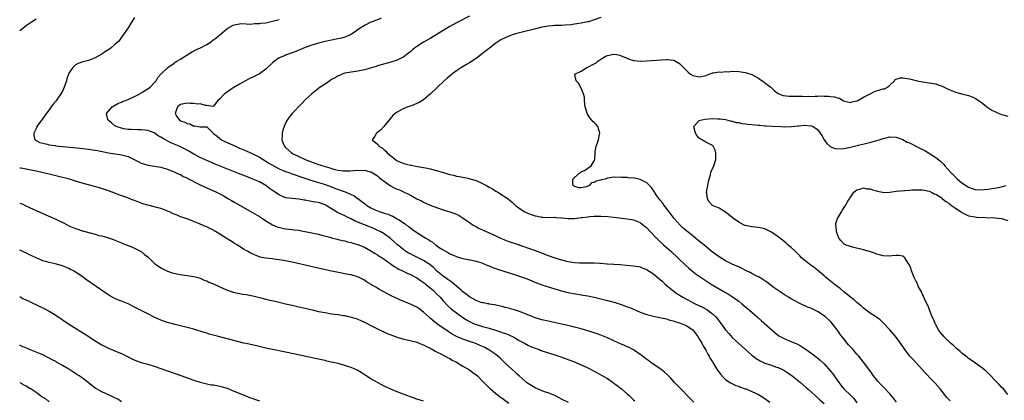
# Model space of a CAD drawing. Units: inches. Extents: x 2505000 to 2508000, y 1503000 to 1506000.
# Drawn here: x 2505000 to 2505300, y 1503656 to 1503772 of the extents above; entities that cross this region are included whole.
import ezdxf

# ---------------------------------------------------------------- set-up
doc = ezdxf.new("R2010")
doc.units = ezdxf.units.IN
doc.header["$MEASUREMENT"] = 0
doc.layers.add('LD25051503_10ft', color=91, linetype='Continuous')

msp = doc.modelspace()

# ---------------------------------------------------------------- linework, layer by layer
at = {"layer": 'LD25051503_10ft'}
for points, elevation in [([(2505137, 1503772.73), (2505133, 1503770.61), (2505131, 1503769.53), (2505129, 1503768.36), (2505126.8, 1503767), (2505125, 1503765.92), (2505123, 1503764.76), (2505121, 1503763.46), (2505120.38, 1503763), (2505119.62, 1503762.38), (2505119, 1503761.84), (2505118.54, 1503761.46), (2505117, 1503760.31), (2505115.62, 1503759.62), (2505115, 1503759.29), (2505113, 1503758.62), (2505109, 1503757.5), (2505108.62, 1503757.38), (2505105, 1503756.32), (2505103, 1503755.89), (2505101, 1503755.64), (2505099, 1503755.27), (2505098.25, 1503755), (2505097.39, 1503754.61), (2505097, 1503754.47), (2505096.09, 1503753.91), (2505095, 1503753.34), (2505094.44, 1503753), (2505093, 1503751.98), (2505091.54, 1503751), (2505088.99, 1503749.01), (2505087, 1503747.14), (2505085.93, 1503746.07), (2505083.04, 1503743), (2505082.1, 1503741.9), (2505081.49, 1503741), (2505081, 1503740.07), (2505080.51, 1503739), (2505080.12, 1503737.88), (2505079.93, 1503737), (2505079.97, 1503735.97), (2505079.87, 1503735), (2505080.36, 1503733.64), (2505080.65, 1503733), (2505081, 1503732.65), (2505081.87, 1503731.87), (2505082.75, 1503731), (2505083.26, 1503730.74), (2505086.96, 1503729), (2505091, 1503727.49), (2505091.37, 1503727.37), (2505092.38, 1503727), (2505093, 1503726.8), (2505094.42, 1503726.42), (2505095, 1503726.22), (2505096.09, 1503725.91), (2505097, 1503725.73), (2505098.5, 1503725.5), (2505099, 1503725.48), (2505100.52, 1503725.48), (2505101.64, 1503725.64), (2505103, 1503725.72), (2505104.34, 1503725.66), (2505105, 1503725.69), (2505106.78, 1503725.22), (2505107, 1503725.18), (2505107.33, 1503725), (2505109, 1503724), (2505109.51, 1503723.51), (2505110.13, 1503723), (2505111, 1503722.32), (2505112.91, 1503720.91), (2505114.24, 1503720.24), (2505115, 1503719.91), (2505115.68, 1503719.68), (2505117.06, 1503719.06), (2505118.42, 1503718.42), (2505119, 1503718.07), (2505120.98, 1503717.02), (2505122.34, 1503716.34), (2505123, 1503715.99), (2505123.7, 1503715.7), (2505125, 1503715.08), (2505127, 1503714.32), (2505129, 1503713.67), (2505131, 1503713.06), (2505132.52, 1503712.52), (2505133.87, 1503711.87), (2505135.1, 1503711.1), (2505137, 1503709.78), (2505138.16, 1503709), (2505138.68, 1503708.68), (2505139, 1503708.52), (2505139.97, 1503707.97), (2505141, 1503707.5), (2505141.33, 1503707.33), (2505142.04, 1503707), (2505143, 1503706.58), (2505145, 1503705.65), (2505146.49, 1503705), (2505147, 1503704.78), (2505149, 1503704.01), (2505151.22, 1503703.22), (2505157, 1503701.26), (2505158.64, 1503700.64), (2505161, 1503699.71), (2505163, 1503698.98), (2505165, 1503698.37), (2505167, 1503697.86), (2505169, 1503697.56), (2505170.51, 1503697.49), (2505172.53, 1503697.47), (2505173, 1503697.5), (2505174.57, 1503697.43), (2505175, 1503697.45), (2505176.68, 1503697.32), (2505177, 1503697.32), (2505178.82, 1503697.18), (2505179, 1503697.18), (2505182.91, 1503696.91), (2505184.78, 1503696.78), (2505187, 1503696.59), (2505188.33, 1503696.33), (2505189, 1503696.24), (2505189.84, 1503695.84), (2505191, 1503695.45), (2505191.25, 1503695.25), (2505193, 1503694.14), (2505194.69, 1503692.69), (2505195, 1503692.47), (2505195.75, 1503691.75), (2505196.6, 1503691), (2505198.96, 1503689), (2505200.15, 1503688.15), (2505201.96, 1503687), (2505205.76, 1503685), (2505207.98, 1503683.98), (2505209.27, 1503683.27), (2505211, 1503681.96), (2505211.99, 1503681), (2505212.46, 1503680.46), (2505213, 1503679.68), (2505213.32, 1503679.32), (2505214.18, 1503678.18), (2505215, 1503677), (2505215.95, 1503675.95), (2505217, 1503674.74), (2505219, 1503672.87), (2505222.09, 1503670.09), (2505223, 1503669.32), (2505223.39, 1503669), (2505224.31, 1503668.31), (2505225.56, 1503667.56), (2505227, 1503666.92), (2505229, 1503666.23), (2505230.21, 1503665.79), (2505231, 1503665.52), (2505232.12, 1503665), (2505232.71, 1503664.71), (2505233.95, 1503663.95), (2505235.31, 1503663), (2505237.79, 1503661), (2505239.5, 1503659.5), (2505240.08, 1503659), (2505242.28, 1503657), (2505243.68, 1503655.68), (2505245, 1503654.52)], 7790), ([(2505000, 1503768.36), (2505001, 1503769.07), (2505002.05, 1503769.95), (2505003, 1503770.55), (2505003.25, 1503770.75), (2505003.64, 1503771), (2505005, 1503771.92)], 7830), ([(2505035, 1503772.25), (2505034.19, 1503771), (2505033.7, 1503770.3), (2505033, 1503769.15), (2505031.34, 1503766.66), (2505030.05, 1503765), (2505029, 1503764.01), (2505027.9, 1503763), (2505027.36, 1503762.64), (2505026.13, 1503761.87), (2505025, 1503761.14), (2505023, 1503760.03), (2505021.24, 1503759.24), (2505021, 1503759.15), (2505019.26, 1503758.74), (2505017.78, 1503758.22), (2505017, 1503757.85), (2505016.55, 1503757.45), (2505016.2, 1503757), (2505015, 1503755.32), (2505014.86, 1503755), (2505014.39, 1503753.61), (2505014.23, 1503753), (2505013.57, 1503751), (2505013, 1503749.79), (2505012.54, 1503749), (2505011, 1503746.77), (2505010.19, 1503745.81), (2505009.63, 1503745), (2505009, 1503744.15), (2505007.61, 1503742.39), (2505007, 1503741.48), (2505006.62, 1503741), (2505005.26, 1503739), (2505005.21, 1503738.79), (2505004.55, 1503737.45), (2505004.27, 1503737), (2505004.26, 1503736.26), (2505004.66, 1503735), (2505005, 1503734.81), (2505006.18, 1503734.18), (2505007, 1503733.95), (2505008.33, 1503733.67), (2505009, 1503733.47), (2505010.79, 1503733.21), (2505011, 1503733.17), (2505013, 1503732.95), (2505018.43, 1503732.43), (2505021, 1503732.15), (2505023, 1503731.84), (2505023.68, 1503731.68), (2505027, 1503731.01), (2505029, 1503730.73), (2505030.53, 1503730.53), (2505031, 1503730.44), (2505031.82, 1503730.18), (2505033, 1503729.85), (2505034.82, 1503729), (2505036.25, 1503728.25), (2505037, 1503727.88), (2505037.66, 1503727.66), (2505039, 1503727.25), (2505041.08, 1503726.93), (2505043, 1503726.59), (2505043.55, 1503726.45), (2505045, 1503726.01), (2505045.69, 1503725.69), (2505047, 1503725.26), (2505048.51, 1503724.51), (2505049, 1503724.36), (2505049.84, 1503723.84), (2505051, 1503723.36), (2505051.22, 1503723.22), (2505055, 1503721.25), (2505057, 1503720.29), (2505059.91, 1503719), (2505061.96, 1503717.95), (2505063.62, 1503717), (2505064.47, 1503716.47), (2505065.72, 1503715.72), (2505070.86, 1503712.86), (2505073, 1503711.57), (2505073.91, 1503711), (2505075, 1503710.28), (2505077.03, 1503709.03), (2505078.41, 1503708.41), (2505080, 1503708), (2505081, 1503707.85), (2505083, 1503707.63), (2505083.58, 1503707.58), (2505085, 1503707.38), (2505085.35, 1503707.35), (2505089, 1503706.63), (2505089.48, 1503706.52), (2505091, 1503706.22), (2505092.05, 1503705.95), (2505094.82, 1503705.18), (2505095, 1503705.11), (2505096.68, 1503704.68), (2505097, 1503704.61), (2505098.28, 1503704.28), (2505099, 1503704.13), (2505099.89, 1503703.89), (2505101, 1503703.64), (2505101.48, 1503703.48), (2505103, 1503703.08), (2505103.24, 1503703), (2505105, 1503702.27), (2505107, 1503701.17), (2505108.31, 1503700.31), (2505109, 1503699.92), (2505109.52, 1503699.52), (2505110.39, 1503699), (2505111, 1503698.59), (2505113.22, 1503697), (2505114.22, 1503696.22), (2505115, 1503695.81), (2505115.49, 1503695.49), (2505116.6, 1503695), (2505118.18, 1503694.18), (2505119, 1503693.87), (2505120.77, 1503693), (2505121, 1503692.87), (2505122.07, 1503692.07), (2505123, 1503691.49), (2505123.26, 1503691.26), (2505123.62, 1503691), (2505125, 1503689.88), (2505126.04, 1503689), (2505127, 1503688.06), (2505128.04, 1503687), (2505129, 1503685.91), (2505130.4, 1503684.4), (2505131.43, 1503683.43), (2505131.95, 1503683), (2505133, 1503682.19), (2505134.7, 1503681), (2505136.11, 1503680.11), (2505137.39, 1503679.39), (2505138.2, 1503679), (2505139, 1503678.67), (2505139.46, 1503678.54), (2505141, 1503678.03), (2505141.8, 1503677.8), (2505143, 1503677.51), (2505144.94, 1503676.94), (2505146.44, 1503676.44), (2505147, 1503676.22), (2505147.93, 1503675.93), (2505149, 1503675.46), (2505149.35, 1503675.35), (2505150.08, 1503675), (2505151, 1503674.51), (2505152.17, 1503673.83), (2505153.72, 1503673), (2505155, 1503672.28), (2505155.9, 1503671.9), (2505157, 1503671.4), (2505157.31, 1503671.31), (2505158.19, 1503671), (2505158.78, 1503670.78), (2505159, 1503670.69), (2505159.47, 1503670.53), (2505163, 1503669.4), (2505164.23, 1503669), (2505166.25, 1503668.25), (2505167, 1503668), (2505169, 1503667.25), (2505169.61, 1503667), (2505171, 1503666.38), (2505173, 1503665.44), (2505175, 1503664.44), (2505175.93, 1503663.93), (2505177, 1503663.36), (2505179, 1503662.15), (2505180.72, 1503661), (2505181, 1503660.8), (2505182.02, 1503660.02), (2505183.29, 1503659), (2505185, 1503657.48), (2505185.62, 1503657), (2505187, 1503655.72), (2505187.38, 1503655.38)], 7820), ([(2505205.3, 1503655), (2505204.15, 1503656.15), (2505201.38, 1503659), (2505199.48, 1503661), (2505198.29, 1503662.29), (2505197.59, 1503663), (2505197.31, 1503663.31), (2505196.27, 1503664.27), (2505195, 1503665.22), (2505192.37, 1503667), (2505191.59, 1503667.59), (2505191, 1503668.01), (2505189.73, 1503669), (2505189.33, 1503669.33), (2505187, 1503670.89), (2505186.8, 1503671), (2505185.6, 1503671.6), (2505185, 1503671.86), (2505184.23, 1503672.23), (2505183, 1503672.76), (2505182.51, 1503673), (2505179, 1503674.6), (2505177, 1503675.43), (2505175.84, 1503675.84), (2505174.34, 1503676.34), (2505171, 1503677.31), (2505169, 1503677.86), (2505167.87, 1503678.13), (2505166.49, 1503678.49), (2505161, 1503679.64), (2505159, 1503680.13), (2505157, 1503680.74), (2505156.28, 1503681), (2505153, 1503682.31), (2505151, 1503683.04), (2505149.47, 1503683.47), (2505149, 1503683.65), (2505147.87, 1503683.87), (2505147, 1503684.13), (2505145, 1503684.55), (2505144.66, 1503684.66), (2505143, 1503684.88), (2505142.92, 1503684.92), (2505142.47, 1503685), (2505141.28, 1503685.28), (2505141, 1503685.3), (2505140.6, 1503685.4), (2505139, 1503686.02), (2505137, 1503687.1), (2505135.96, 1503687.96), (2505135, 1503688.64), (2505134.61, 1503689), (2505131.59, 1503691.59), (2505131, 1503691.95), (2505130.41, 1503692.41), (2505129, 1503693.36), (2505127, 1503695), (2505126, 1503696), (2505124.96, 1503696.96), (2505123, 1503698.19), (2505119.77, 1503699.77), (2505119, 1503700.17), (2505118.46, 1503700.45), (2505117.22, 1503701.22), (2505117, 1503701.38), (2505115.06, 1503703), (2505113.98, 1503703.98), (2505112.91, 1503704.91), (2505111, 1503706.28), (2505109.79, 1503707), (2505109.27, 1503707.27), (2505107.89, 1503707.89), (2505105, 1503709.01), (2505102.21, 1503710.21), (2505101, 1503710.84), (2505100.64, 1503711), (2505099, 1503711.79), (2505098.16, 1503712.16), (2505097, 1503712.71), (2505096.82, 1503712.82), (2505096.54, 1503713), (2505095, 1503713.97), (2505093.31, 1503715), (2505093, 1503715.16), (2505091, 1503715.82), (2505089.97, 1503715.97), (2505089, 1503716.2), (2505088.27, 1503716.27), (2505087, 1503716.58), (2505086.6, 1503716.6), (2505085, 1503716.92), (2505083, 1503717.06), (2505081, 1503717.32), (2505079, 1503718.2), (2505078.51, 1503718.51), (2505077.83, 1503719), (2505077.33, 1503719.33), (2505077, 1503719.56), (2505076.12, 1503720.12), (2505075, 1503721), (2505073, 1503722.13), (2505071, 1503723.02), (2505069.56, 1503723.56), (2505066.68, 1503724.68), (2505059.57, 1503727.57), (2505057, 1503728.66), (2505056.27, 1503729), (2505055, 1503729.57), (2505053, 1503730.62), (2505051.5, 1503731.5), (2505050.2, 1503732.2), (2505049, 1503732.8), (2505048.57, 1503733), (2505046.08, 1503734.08), (2505043.46, 1503735.46), (2505043, 1503735.81), (2505042.2, 1503736.2), (2505041, 1503737.07), (2505039, 1503737.86), (2505038.11, 1503737.89), (2505037, 1503738.01), (2505036.02, 1503737.98), (2505033.92, 1503738.08), (2505033, 1503738.17), (2505031.62, 1503738.38), (2505031, 1503738.49), (2505029.41, 1503739), (2505029, 1503739.26), (2505028.08, 1503740.08), (2505026.91, 1503741), (2505026.87, 1503741.13), (2505026.48, 1503743), (2505027, 1503743.71), (2505028.15, 1503745), (2505028.64, 1503745.36), (2505029.93, 1503746.07), (2505031, 1503746.49), (2505031.35, 1503746.65), (2505033, 1503747.23), (2505035, 1503748.15), (2505036.58, 1503749), (2505036.83, 1503749.17), (2505037, 1503749.26), (2505039, 1503750.49), (2505039.73, 1503751), (2505041, 1503752.37), (2505041.55, 1503753), (2505042.04, 1503753.96), (2505043, 1503755.05), (2505045.15, 1503757), (2505047, 1503758.38), (2505047.34, 1503758.66), (2505047.89, 1503759), (2505049, 1503759.62), (2505050.69, 1503760.69), (2505052.28, 1503761.72), (2505053.62, 1503762.38), (2505055.1, 1503763), (2505057, 1503764.05), (2505058.45, 1503765), (2505058.77, 1503765.23), (2505059.89, 1503766.11), (2505060.91, 1503767), (2505063, 1503768.74), (2505063.4, 1503769), (2505065, 1503769.91), (2505065.85, 1503770.15), (2505067.57, 1503770.43), (2505069, 1503770.34), (2505070.24, 1503770.24), (2505071.58, 1503770.42), (2505073, 1503770.43), (2505073.49, 1503770.51), (2505075, 1503770.69), (2505077, 1503771.12), (2505079, 1503771.67)], 7810), ([(2505110.07, 1503772.07), (2505109, 1503771.57), (2505107, 1503770.85), (2505105, 1503769.86), (2505103.74, 1503769), (2505103, 1503768.47), (2505101, 1503767.1), (2505099.56, 1503766.44), (2505099, 1503766.26), (2505098.01, 1503765.99), (2505096.36, 1503765.63), (2505095, 1503765.36), (2505093, 1503764.92), (2505091, 1503764.41), (2505090.13, 1503764.13), (2505089, 1503763.81), (2505087, 1503763.1), (2505084.07, 1503761.93), (2505083, 1503761.51), (2505081, 1503760.81), (2505080.63, 1503760.63), (2505079, 1503759.96), (2505077.56, 1503759), (2505077, 1503758.48), (2505075, 1503756.5), (2505073, 1503755.13), (2505071, 1503754.13), (2505070.24, 1503753.76), (2505068.74, 1503753), (2505067, 1503751.96), (2505065, 1503750.79), (2505063, 1503749.44), (2505062.41, 1503749), (2505061, 1503747.44), (2505060.37, 1503747), (2505059, 1503745.26), (2505058.81, 1503745.19), (2505057, 1503745.45), (2505056.59, 1503745.41), (2505055, 1503745.92), (2505054.13, 1503745.87), (2505053, 1503746.05), (2505051.91, 1503746.09), (2505051, 1503746.13), (2505050.02, 1503745.98), (2505049, 1503745.77), (2505048.59, 1503745.41), (2505048.09, 1503745), (2505047.32, 1503743), (2505047.91, 1503742.09), (2505048.65, 1503741), (2505049, 1503740.78), (2505050.34, 1503740.34), (2505051, 1503739.94), (2505051.85, 1503739.85), (2505053, 1503739.18), (2505053.26, 1503739.26), (2505054.37, 1503739), (2505055, 1503738.93), (2505055.11, 1503738.89), (2505057, 1503738.91), (2505058.9, 1503737), (2505059, 1503736.95), (2505060.11, 1503736.11), (2505061, 1503735.4), (2505061.49, 1503735), (2505062.49, 1503734.49), (2505065.72, 1503733), (2505067, 1503732.48), (2505069, 1503731.64), (2505071, 1503730.72), (2505073, 1503729.7), (2505074.12, 1503729), (2505075, 1503728.49), (2505075.91, 1503727.91), (2505077, 1503727.25), (2505079, 1503726.17), (2505081, 1503725.34), (2505081.98, 1503725), (2505082.71, 1503724.71), (2505083, 1503724.63), (2505084.16, 1503724.16), (2505085, 1503723.9), (2505085.65, 1503723.65), (2505087.16, 1503723.16), (2505089, 1503722.59), (2505091, 1503722.01), (2505092.42, 1503721.58), (2505093, 1503721.39), (2505095, 1503720.66), (2505096.18, 1503720.18), (2505099.11, 1503719.11), (2505101, 1503718.3), (2505101.89, 1503717.89), (2505104.22, 1503716.22), (2505105, 1503715.51), (2505105.33, 1503715.33), (2505105.73, 1503715), (2505107, 1503714.23), (2505108.46, 1503713.54), (2505109, 1503713.31), (2505109.82, 1503713), (2505110.74, 1503712.74), (2505111, 1503712.63), (2505112.27, 1503712.27), (2505113, 1503711.92), (2505113.66, 1503711.66), (2505115, 1503710.89), (2505115.36, 1503710.64), (2505117.36, 1503709.36), (2505117.83, 1503709), (2505118.53, 1503708.53), (2505119, 1503708.1), (2505119.68, 1503707.68), (2505121, 1503706.75), (2505123.71, 1503705), (2505124.55, 1503704.55), (2505125, 1503704.21), (2505125.76, 1503703.76), (2505126.66, 1503703), (2505126.88, 1503702.88), (2505127.81, 1503702.19), (2505129, 1503701.39), (2505129.65, 1503701), (2505130.56, 1503700.56), (2505131, 1503700.19), (2505131.87, 1503699.87), (2505133, 1503699.36), (2505133.28, 1503699.28), (2505135, 1503698.83), (2505137.71, 1503698.29), (2505139, 1503698), (2505140.45, 1503697.56), (2505141, 1503697.36), (2505141.87, 1503697), (2505142.63, 1503696.63), (2505143, 1503696.51), (2505144.03, 1503696.03), (2505145, 1503695.71), (2505145.51, 1503695.51), (2505151, 1503693.82), (2505153, 1503693.14), (2505154.55, 1503692.55), (2505157.39, 1503691.39), (2505159, 1503690.8), (2505163, 1503689.5), (2505165, 1503688.9), (2505167, 1503688.44), (2505171.64, 1503687.64), (2505173, 1503687.38), (2505175, 1503686.97), (2505177, 1503686.51), (2505179, 1503685.98), (2505181.34, 1503685.34), (2505182.87, 1503684.87), (2505184.35, 1503684.35), (2505185, 1503684.09), (2505185.8, 1503683.8), (2505189, 1503682.47), (2505191, 1503681.75), (2505193, 1503681.21), (2505195, 1503680.8), (2505196.45, 1503680.45), (2505197, 1503680.34), (2505198.02, 1503680.02), (2505199, 1503679.77), (2505199.57, 1503679.57), (2505201, 1503679.16), (2505201.48, 1503679), (2505203, 1503678.31), (2505205, 1503677.05), (2505205.06, 1503677), (2505206.59, 1503675), (2505207, 1503674.34), (2505207.74, 1503673), (2505208.17, 1503672.17), (2505209, 1503670.84), (2505209.6, 1503669.6), (2505210, 1503669), (2505210.34, 1503668.34), (2505211, 1503667.28), (2505211.09, 1503667.09), (2505211.45, 1503666.55), (2505212.38, 1503665), (2505213.47, 1503663.47), (2505214.43, 1503662.43), (2505215, 1503661.92), (2505216.34, 1503661), (2505216.75, 1503660.75), (2505218.1, 1503660.1), (2505219, 1503659.82), (2505219.56, 1503659.56), (2505221, 1503659.09), (2505221.24, 1503659), (2505223, 1503658.25), (2505225, 1503657.3), (2505225.52, 1503657), (2505227, 1503656.07), (2505228.47, 1503655)], 7800), ([(2505177, 1503772.24), (2505175, 1503771.52), (2505173.22, 1503771), (2505173, 1503770.94), (2505171, 1503770.54), (2505169, 1503770.21), (2505167.94, 1503770.06), (2505166.1, 1503769.9), (2505165, 1503769.88), (2505164.18, 1503769.82), (2505163, 1503769.84), (2505162.27, 1503769.73), (2505161, 1503769.66), (2505160.46, 1503769.54), (2505159, 1503769.3), (2505156.77, 1503768.77), (2505153, 1503767.82), (2505151, 1503767.28), (2505150.14, 1503767), (2505149, 1503766.6), (2505147.88, 1503766.12), (2505146.56, 1503765.44), (2505145, 1503764.45), (2505143.05, 1503762.95), (2505141, 1503761.26), (2505139, 1503759.74), (2505137, 1503758.44), (2505136.09, 1503757.91), (2505134.58, 1503757), (2505133, 1503755.99), (2505131.61, 1503755), (2505131.27, 1503754.73), (2505130.19, 1503753.81), (2505129.31, 1503753), (2505125, 1503748.89), (2505123, 1503747.19), (2505121.65, 1503746.35), (2505121, 1503746.02), (2505120.27, 1503745.73), (2505119, 1503745.26), (2505118.23, 1503745), (2505117, 1503744.51), (2505115.9, 1503743.9), (2505115, 1503743.45), (2505114.36, 1503743), (2505113.65, 1503742.35), (2505112.73, 1503741.27), (2505110.94, 1503739), (2505109.98, 1503738.02), (2505109, 1503737.24), (2505108.63, 1503737), (2505108.14, 1503736.14), (2505107.39, 1503735), (2505109, 1503733.61), (2505109.31, 1503733.31), (2505109.41, 1503733), (2505110.47, 1503732.47), (2505111, 1503731.97), (2505111.56, 1503731.56), (2505111.92, 1503731), (2505113, 1503730.13), (2505114.45, 1503729), (2505115, 1503728.62), (2505117, 1503727.75), (2505119, 1503727.23), (2505119.21, 1503727.21), (2505121.17, 1503726.83), (2505123, 1503726.54), (2505123.6, 1503726.4), (2505125, 1503726.14), (2505127, 1503725.61), (2505131, 1503724.42), (2505132.16, 1503724.16), (2505133, 1503723.94), (2505133.82, 1503723.82), (2505135.47, 1503723.47), (2505137, 1503723.18), (2505137.12, 1503723.12), (2505139, 1503722.56), (2505141, 1503721.65), (2505142.22, 1503721), (2505143, 1503720.51), (2505143.99, 1503719.99), (2505145, 1503719.3), (2505145.22, 1503719.22), (2505145.62, 1503719), (2505148.76, 1503717), (2505148.9, 1503716.9), (2505149.99, 1503715.99), (2505151, 1503715), (2505153, 1503713.48), (2505153.83, 1503713), (2505155, 1503712.46), (2505156.12, 1503712.12), (2505157, 1503711.8), (2505157.7, 1503711.7), (2505159, 1503711.39), (2505159.39, 1503711.39), (2505161.31, 1503711.31), (2505163, 1503711.38), (2505163.3, 1503711.3), (2505165, 1503711.21), (2505165.16, 1503711.16), (2505167.01, 1503711.01), (2505169, 1503711.02), (2505171, 1503711.24), (2505171.31, 1503711.31), (2505173, 1503711.52), (2505173.63, 1503711.63), (2505175, 1503711.72), (2505175.74, 1503711.74), (2505177, 1503711.71), (2505179, 1503711.57), (2505181, 1503711.38), (2505185, 1503710.93), (2505187, 1503710.6), (2505189, 1503709.78), (2505191, 1503708.17), (2505192.06, 1503707), (2505193.98, 1503705), (2505194.49, 1503704.49), (2505195.53, 1503703.53), (2505196.14, 1503703), (2505198.36, 1503701), (2505202.79, 1503696.79), (2505203.83, 1503695.83), (2505205, 1503694.86), (2505206.06, 1503694.06), (2505207, 1503693.4), (2505208.43, 1503692.43), (2505210.64, 1503691), (2505213, 1503689.53), (2505215, 1503688.38), (2505215.89, 1503687.89), (2505217.14, 1503687.14), (2505219, 1503685.8), (2505219.99, 1503685), (2505222.31, 1503683), (2505224.58, 1503681), (2505225.85, 1503679.85), (2505230.09, 1503676.09), (2505231.23, 1503675.23), (2505231.61, 1503675), (2505233, 1503674.26), (2505235, 1503673.48), (2505236.72, 1503672.72), (2505238.02, 1503672.02), (2505239, 1503671.37), (2505239.23, 1503671.23), (2505241, 1503670.02), (2505242.72, 1503668.72), (2505243, 1503668.5), (2505243.79, 1503667.79), (2505245, 1503666.65), (2505247, 1503664.42), (2505247.62, 1503663.62), (2505248.05, 1503663), (2505249, 1503661.71), (2505249.47, 1503661), (2505250.12, 1503660.12), (2505251.03, 1503659), (2505253, 1503657.15), (2505254.09, 1503656.09), (2505255, 1503654.8)], 7780), ([(2505267.05, 1503655), (2505266.19, 1503656.19), (2505265.39, 1503657), (2505265, 1503657.48), (2505263.31, 1503659.31), (2505262.33, 1503660.33), (2505261.38, 1503661.38), (2505261, 1503661.89), (2505260.1, 1503663), (2505259, 1503664.58), (2505258.66, 1503665), (2505257, 1503667.18), (2505255.55, 1503669), (2505255, 1503669.58), (2505254.35, 1503670.35), (2505253.85, 1503671), (2505253.41, 1503671.41), (2505253, 1503671.84), (2505252.47, 1503672.47), (2505252.08, 1503673), (2505251, 1503674.26), (2505250.45, 1503675), (2505249.82, 1503675.82), (2505249, 1503677.01), (2505247.5, 1503679), (2505247, 1503679.56), (2505245.43, 1503681), (2505245, 1503681.34), (2505243, 1503682.62), (2505241.39, 1503683.39), (2505241, 1503683.61), (2505239.99, 1503683.99), (2505239, 1503684.45), (2505238.61, 1503684.6), (2505237.82, 1503685), (2505237.25, 1503685.25), (2505236.08, 1503685.92), (2505235, 1503686.51), (2505234.2, 1503687), (2505233.44, 1503687.44), (2505232.22, 1503688.22), (2505231, 1503689.03), (2505229.83, 1503689.83), (2505227.55, 1503691.55), (2505226.39, 1503692.39), (2505225, 1503693.17), (2505224.69, 1503693.31), (2505223, 1503694.19), (2505222.48, 1503694.48), (2505221.41, 1503695), (2505221.15, 1503695.15), (2505221, 1503695.22), (2505219.86, 1503695.86), (2505219, 1503696.21), (2505218.47, 1503696.47), (2505217, 1503697.07), (2505215, 1503698.09), (2505213, 1503699.3), (2505212, 1503700), (2505211, 1503700.75), (2505209, 1503702.41), (2505208.33, 1503703), (2505207.6, 1503703.6), (2505205.88, 1503705), (2505205, 1503705.68), (2505203.15, 1503707.15), (2505202.08, 1503708.08), (2505201.12, 1503709), (2505199.38, 1503711), (2505197.8, 1503713), (2505196.27, 1503715), (2505195.77, 1503715.77), (2505195, 1503716.7), (2505194.08, 1503717.92), (2505193.32, 1503719), (2505193.22, 1503719.22), (2505193, 1503719.5), (2505192.41, 1503720.41), (2505191.79, 1503721), (2505191, 1503721.9), (2505189.2, 1503722.8), (2505189, 1503722.92), (2505187.24, 1503723.24), (2505185.37, 1503723.37), (2505185, 1503723.44), (2505183.45, 1503723.45), (2505183, 1503723.55), (2505181.45, 1503723.45), (2505181, 1503723.55), (2505179.25, 1503723.25), (2505179, 1503723.29), (2505178.28, 1503723), (2505177.21, 1503722.79), (2505177, 1503722.72), (2505175.62, 1503722.38), (2505175, 1503721.97), (2505174.17, 1503721.83), (2505173.48, 1503721), (2505173, 1503720.82), (2505172.67, 1503720.67), (2505171, 1503720.31), (2505170.36, 1503720.36), (2505169, 1503720.71), (2505168.84, 1503720.84), (2505168.56, 1503721), (2505168.5, 1503721.5), (2505168.51, 1503723), (2505169, 1503723.53), (2505170.74, 1503725), (2505171, 1503725.17), (2505172.24, 1503725.76), (2505173, 1503726.31), (2505174.04, 1503727), (2505175, 1503728.58), (2505175.13, 1503729), (2505175.31, 1503730.69), (2505175.26, 1503731), (2505175.28, 1503731.28), (2505175.58, 1503733), (2505175.98, 1503734.02), (2505176.26, 1503735), (2505176.6, 1503736.6), (2505176.7, 1503737), (2505176.11, 1503739), (2505175.62, 1503739.62), (2505175, 1503740.23), (2505174.57, 1503740.57), (2505174.28, 1503741), (2505173.67, 1503741.67), (2505172.86, 1503743), (2505172.42, 1503744.42), (2505172.27, 1503745), (2505172.09, 1503745.91), (2505172.01, 1503747), (2505171.99, 1503747.99), (2505171.72, 1503749), (2505170.95, 1503750.95), (2505170.21, 1503752.21), (2505169.52, 1503753), (2505169.12, 1503754.88), (2505169.13, 1503755), (2505171, 1503755.91), (2505172.75, 1503757), (2505173, 1503757.09), (2505175, 1503758.2), (2505175.55, 1503758.45), (2505176.11, 1503759), (2505177, 1503759.57), (2505178.36, 1503760.36), (2505179, 1503760.68), (2505180.45, 1503761), (2505181, 1503761.09), (2505181.78, 1503761), (2505182.81, 1503760.81), (2505183, 1503760.74), (2505184.22, 1503760.22), (2505185, 1503759.84), (2505185.6, 1503759.6), (2505187, 1503759.17), (2505187.15, 1503759.15), (2505189, 1503759), (2505191, 1503759.08), (2505195.41, 1503759.41), (2505197, 1503759.48), (2505197.46, 1503759.46), (2505199, 1503759.29), (2505199.23, 1503759.23), (2505199.79, 1503759), (2505201, 1503758.3), (2505202.23, 1503757), (2505202.63, 1503756.63), (2505203, 1503756.2), (2505203.65, 1503755.65), (2505204.35, 1503755), (2505205, 1503754.61), (2505205.51, 1503754.49), (2505207, 1503754.23), (2505207.69, 1503754.31), (2505209, 1503754.64), (2505211, 1503755.36), (2505211.37, 1503755.37), (2505213, 1503755.71), (2505213.61, 1503755.61), (2505215, 1503755.81), (2505215.75, 1503755.75), (2505217, 1503755.87), (2505219, 1503755.82), (2505219.74, 1503755.74), (2505221, 1503755.52), (2505222.65, 1503755), (2505223, 1503754.87), (2505225, 1503753.74), (2505226.16, 1503753), (2505226.62, 1503752.62), (2505227, 1503752.39), (2505228.81, 1503751), (2505229.94, 1503749.94), (2505231, 1503749.1), (2505231.21, 1503749), (2505232.54, 1503748.54), (2505234.33, 1503748.33), (2505236.29, 1503748.29), (2505237, 1503748.26), (2505238.28, 1503748.28), (2505239, 1503748.22), (2505240.28, 1503748.28), (2505241, 1503748.21), (2505242.3, 1503748.3), (2505243, 1503748.26), (2505244.35, 1503748.35), (2505245, 1503748.3), (2505246.32, 1503748.32), (2505247, 1503748.2), (2505248.13, 1503748.13), (2505249, 1503747.78), (2505249.65, 1503747.65), (2505250.68, 1503747), (2505251, 1503746.84), (2505251.2, 1503746.8), (2505253, 1503746.35), (2505253.43, 1503746.57), (2505255, 1503746.84), (2505255.09, 1503746.91), (2505255.28, 1503747), (2505257, 1503748), (2505259.06, 1503749), (2505260.33, 1503749.67), (2505262.29, 1503750.29), (2505263, 1503750.49), (2505263.44, 1503750.56), (2505264.32, 1503751), (2505265, 1503751.68), (2505266.42, 1503753), (2505266.65, 1503753.35), (2505267, 1503753.49), (2505268.13, 1503753.87), (2505269, 1503753.86), (2505270.3, 1503753.7), (2505271, 1503753.56), (2505273.32, 1503753), (2505275, 1503752.64), (2505279, 1503752.01), (2505279.73, 1503751.73), (2505281, 1503751.33), (2505281.2, 1503751.2), (2505283, 1503750.33), (2505284.12, 1503749.88), (2505285, 1503749.5), (2505287, 1503748.99), (2505288.6, 1503748.6), (2505289, 1503748.49), (2505290.08, 1503748.08), (2505291, 1503747.7), (2505293, 1503746.36), (2505294.87, 1503744.87), (2505296.06, 1503744.06), (2505297.39, 1503743.39), (2505298.33, 1503743), (2505299, 1503742.73), (2505301, 1503742.15)], 7770), ([(2505283.36, 1503655.36), (2505282.43, 1503656.43), (2505280.34, 1503659), (2505278.79, 1503660.79), (2505277.82, 1503661.82), (2505275.85, 1503663.85), (2505273.02, 1503667.02), (2505272.04, 1503668.04), (2505271.16, 1503669), (2505270.19, 1503670.19), (2505269.38, 1503671.38), (2505269, 1503671.97), (2505268.29, 1503673), (2505267, 1503674.75), (2505265, 1503677.07), (2505263.11, 1503679.11), (2505262.08, 1503680.08), (2505260.92, 1503680.92), (2505259, 1503682.14), (2505257.86, 1503683), (2505257.38, 1503683.38), (2505257, 1503683.66), (2505256.31, 1503684.31), (2505255, 1503685.38), (2505254.14, 1503686.14), (2505253, 1503687), (2505251.93, 1503687.93), (2505251, 1503688.65), (2505249.75, 1503689.75), (2505249, 1503690.3), (2505247.5, 1503691.5), (2505247, 1503691.85), (2505246.36, 1503692.36), (2505245.54, 1503693), (2505245, 1503693.46), (2505243, 1503695.28), (2505242.03, 1503696.03), (2505241, 1503696.79), (2505240.69, 1503697), (2505239, 1503698.29), (2505238.17, 1503699), (2505237.58, 1503699.58), (2505236.15, 1503701), (2505235, 1503702.1), (2505234, 1503703), (2505233.46, 1503703.46), (2505232.36, 1503704.36), (2505231, 1503705.41), (2505229, 1503706.81), (2505227, 1503707.82), (2505225, 1503708.28), (2505223, 1503708.46), (2505221, 1503708.88), (2505220.71, 1503709), (2505219, 1503709.9), (2505217.38, 1503711), (2505214.94, 1503712.94), (2505213, 1503714.1), (2505211, 1503714.99), (2505210.04, 1503716.04), (2505209.46, 1503717), (2505209.28, 1503718.72), (2505209.23, 1503719), (2505209.57, 1503721), (2505209.75, 1503722.25), (2505210.45, 1503724.45), (2505210.55, 1503725), (2505210.66, 1503725.34), (2505211.39, 1503727), (2505212, 1503729), (2505212, 1503730), (2505212.06, 1503731), (2505211.86, 1503731.86), (2505211.26, 1503733), (2505211, 1503733.24), (2505210.58, 1503733.42), (2505209, 1503734.25), (2505207.77, 1503735), (2505207.27, 1503735.27), (2505207, 1503735.49), (2505206.28, 1503736.28), (2505205.83, 1503737), (2505205.47, 1503738.53), (2505205.33, 1503739), (2505207, 1503740.82), (2505207.34, 1503741), (2505208.7, 1503741.3), (2505211, 1503741.44), (2505212.63, 1503741.37), (2505213, 1503741.41), (2505213.4, 1503741.4), (2505215, 1503741.17), (2505215.72, 1503741), (2505216.66, 1503740.66), (2505217, 1503740.66), (2505218.25, 1503740.25), (2505219, 1503740.21), (2505219.98, 1503739.98), (2505221, 1503739.89), (2505221.77, 1503739.77), (2505223, 1503739.66), (2505225, 1503739.45), (2505225.43, 1503739.43), (2505227, 1503739.27), (2505227.27, 1503739.27), (2505229.16, 1503739.16), (2505231.81, 1503739), (2505233, 1503738.91), (2505233.07, 1503738.93), (2505235.01, 1503739.01), (2505237, 1503739.26), (2505237.27, 1503739.27), (2505239, 1503739.45), (2505241, 1503739.29), (2505241.22, 1503739.22), (2505241.65, 1503739), (2505243, 1503738.13), (2505243.86, 1503737), (2505244.27, 1503736.27), (2505245.02, 1503735.02), (2505245.87, 1503733.87), (2505246.9, 1503732.9), (2505247, 1503732.84), (2505248.37, 1503732.37), (2505249, 1503732.18), (2505251, 1503732.29), (2505253, 1503732.74), (2505259.6, 1503734.4), (2505261.73, 1503735), (2505263, 1503735.4), (2505263.53, 1503735.53), (2505265, 1503735.86), (2505267, 1503735.78), (2505269, 1503735.04), (2505270.31, 1503734.31), (2505271, 1503734.02), (2505274.38, 1503732.38), (2505275.68, 1503731.68), (2505279, 1503729.63), (2505280.45, 1503728.45), (2505281.45, 1503727.45), (2505281.8, 1503727), (2505283.58, 1503725), (2505284.29, 1503724.29), (2505285, 1503723.61), (2505285.69, 1503723), (2505287, 1503721.9), (2505288.72, 1503720.72), (2505289, 1503720.53), (2505290.11, 1503720.11), (2505291, 1503719.83), (2505293, 1503719.72), (2505293.82, 1503719.82), (2505295, 1503719.93), (2505296.13, 1503720.13), (2505297, 1503720.24), (2505298.58, 1503720.58), (2505299, 1503720.64), (2505300.45, 1503721)], 7760), ([(2505167.17, 1503654.83), (2505165, 1503655.93), (2505164.31, 1503656.31), (2505162.96, 1503656.96), (2505161, 1503657.78), (2505159.83, 1503658.17), (2505157.75, 1503659), (2505157, 1503659.32), (2505155, 1503660.53), (2505154.41, 1503661), (2505153, 1503662.19), (2505152.09, 1503663), (2505151.54, 1503663.54), (2505151, 1503663.98), (2505149.88, 1503665), (2505149, 1503665.82), (2505147.39, 1503667.39), (2505146.35, 1503668.35), (2505145.6, 1503669), (2505145, 1503669.48), (2505142.92, 1503670.92), (2505141.64, 1503671.64), (2505141, 1503671.94), (2505140.3, 1503672.3), (2505138.65, 1503673), (2505137, 1503673.52), (2505135, 1503674.2), (2505133.04, 1503675.04), (2505131.74, 1503675.74), (2505130.51, 1503676.51), (2505129.79, 1503677), (2505129, 1503677.54), (2505126.99, 1503678.99), (2505125.86, 1503679.85), (2505125, 1503680.61), (2505124.78, 1503680.78), (2505123, 1503682.44), (2505121.55, 1503683.55), (2505121, 1503683.91), (2505120.28, 1503684.28), (2505119, 1503684.89), (2505117.48, 1503685.48), (2505115.78, 1503686.22), (2505115, 1503686.54), (2505113.33, 1503687.33), (2505112.01, 1503688.01), (2505109.43, 1503689.43), (2505109, 1503689.71), (2505105.65, 1503691.65), (2505105, 1503692.13), (2505103.4, 1503693), (2505103, 1503693.19), (2505101.62, 1503693.62), (2505101, 1503693.79), (2505100.05, 1503693.95), (2505099, 1503694.15), (2505097.62, 1503694.38), (2505095, 1503694.9), (2505090.01, 1503696.01), (2505083, 1503697.65), (2505081, 1503698.07), (2505079, 1503698.41), (2505077.39, 1503698.61), (2505077, 1503698.64), (2505075, 1503698.88), (2505073.24, 1503699.24), (2505073, 1503699.33), (2505071.76, 1503699.76), (2505070.4, 1503700.4), (2505069.38, 1503701), (2505069.13, 1503701.13), (2505068.42, 1503701.58), (2505067, 1503702.44), (2505066.12, 1503703), (2505065.41, 1503703.41), (2505065, 1503703.69), (2505064.16, 1503704.16), (2505062.93, 1503705), (2505059.66, 1503707), (2505059.23, 1503707.23), (2505059, 1503707.39), (2505057.89, 1503707.89), (2505057, 1503708.4), (2505056.56, 1503708.56), (2505055, 1503709.27), (2505053, 1503710.1), (2505050.9, 1503710.9), (2505049.42, 1503711.42), (2505049, 1503711.54), (2505047.97, 1503711.97), (2505047, 1503712.31), (2505046.55, 1503712.55), (2505045.59, 1503713), (2505045, 1503713.25), (2505044.62, 1503713.38), (2505043, 1503714.01), (2505041.66, 1503714.34), (2505041, 1503714.54), (2505039, 1503715.03), (2505037.5, 1503715.5), (2505036.03, 1503716.03), (2505035, 1503716.46), (2505034.59, 1503716.59), (2505032.66, 1503717.34), (2505030.17, 1503718.17), (2505029, 1503718.67), (2505027, 1503719.45), (2505025.85, 1503719.85), (2505024.33, 1503720.33), (2505019, 1503721.81), (2505017, 1503722.41), (2505015.12, 1503723), (2505011.83, 1503723.83), (2505008.59, 1503724.59), (2505006.79, 1503725), (2505005, 1503725.37), (2505003, 1503725.87), (2505001, 1503726.27), (2505000.32, 1503726.32), (2505000, 1503726.32)], 7830), ([(2505301, 1503657.35), (2505299.6, 1503659), (2505299, 1503659.6), (2505298.36, 1503660.36), (2505297.76, 1503661), (2505297, 1503661.73), (2505295.83, 1503663), (2505294.39, 1503664.39), (2505293, 1503665.55), (2505291.11, 1503666.89), (2505289.83, 1503667.83), (2505289, 1503668.34), (2505288.64, 1503668.64), (2505288.14, 1503669), (2505287, 1503669.91), (2505286.44, 1503670.44), (2505285.74, 1503671), (2505285.37, 1503671.37), (2505285, 1503671.65), (2505284.32, 1503672.32), (2505283.51, 1503673), (2505283, 1503673.47), (2505281.47, 1503675), (2505281.26, 1503675.26), (2505281, 1503675.52), (2505279.89, 1503677), (2505279, 1503678.59), (2505278.79, 1503679), (2505278.32, 1503680.32), (2505277.97, 1503681), (2505277.22, 1503682.78), (2505277.13, 1503683.13), (2505277, 1503683.39), (2505276.57, 1503684.56), (2505276.32, 1503685), (2505275.68, 1503686.32), (2505275.41, 1503687), (2505275.31, 1503687.31), (2505275, 1503687.79), (2505274.66, 1503688.66), (2505273.81, 1503690.19), (2505273.44, 1503691), (2505273.32, 1503691.32), (2505273, 1503691.8), (2505272.63, 1503692.63), (2505272.42, 1503693), (2505271.99, 1503694.01), (2505271.62, 1503695), (2505271.49, 1503695.49), (2505271, 1503696.72), (2505270.93, 1503696.93), (2505270.63, 1503697.37), (2505269.63, 1503699), (2505269.3, 1503699.3), (2505269, 1503699.45), (2505267.75, 1503699.75), (2505267, 1503699.75), (2505265.62, 1503699.62), (2505265, 1503699.52), (2505263, 1503699.59), (2505261.92, 1503699.92), (2505261, 1503700.16), (2505260.4, 1503700.4), (2505258.88, 1503700.88), (2505257, 1503701.39), (2505254.11, 1503702.11), (2505253, 1503702.42), (2505251.44, 1503703), (2505251.16, 1503703.16), (2505251, 1503703.29), (2505250.17, 1503704.17), (2505249.49, 1503705), (2505249, 1503706.39), (2505248.8, 1503707), (2505248.7, 1503708.7), (2505248.58, 1503709), (2505248.57, 1503709.43), (2505249.08, 1503711), (2505250.27, 1503713), (2505250.56, 1503713.44), (2505251.53, 1503715), (2505252.25, 1503716.25), (2505252.7, 1503717), (2505252.82, 1503717.18), (2505253, 1503717.51), (2505254.08, 1503719), (2505255, 1503719.76), (2505255.92, 1503719.92), (2505257, 1503720.34), (2505258.03, 1503720.03), (2505259, 1503720.08), (2505259.71, 1503719.71), (2505261, 1503719.44), (2505261.31, 1503719.31), (2505262.79, 1503719), (2505262.94, 1503718.94), (2505265, 1503719.02), (2505267, 1503719.34), (2505269.57, 1503719.57), (2505271, 1503719.6), (2505271.68, 1503719.68), (2505273, 1503719.7), (2505273.75, 1503719.75), (2505275, 1503719.72), (2505275.59, 1503719.59), (2505277, 1503719.34), (2505277.21, 1503719.21), (2505277.72, 1503719), (2505278.55, 1503718.55), (2505279, 1503718.41), (2505280.63, 1503717.37), (2505281, 1503717.11), (2505282.13, 1503716.13), (2505283, 1503715.62), (2505283.34, 1503715.34), (2505283.82, 1503715), (2505285, 1503714.13), (2505286.79, 1503713), (2505286.9, 1503712.9), (2505287, 1503712.84), (2505288.16, 1503712.16), (2505289, 1503711.83), (2505289.65, 1503711.65), (2505291, 1503711.45), (2505291.4, 1503711.4), (2505297, 1503711.15), (2505299, 1503710.99), (2505301, 1503710.34)], 7750), ([(2505000, 1503715.7), (2505001, 1503715.32), (2505001.65, 1503715), (2505003, 1503714.37), (2505005, 1503713.4), (2505007, 1503712.49), (2505011, 1503710.75), (2505013.54, 1503709.54), (2505015, 1503708.8), (2505017, 1503707.94), (2505017.71, 1503707.71), (2505019, 1503707.26), (2505019.22, 1503707.22), (2505021, 1503706.71), (2505021.43, 1503706.57), (2505023, 1503706.21), (2505024.14, 1503705.85), (2505025, 1503705.69), (2505027, 1503705.11), (2505028.57, 1503704.57), (2505029, 1503704.41), (2505029.96, 1503703.96), (2505031, 1503703.6), (2505031.4, 1503703.4), (2505032.48, 1503703), (2505033.36, 1503702.64), (2505035, 1503701.94), (2505037, 1503700.94), (2505038.04, 1503700.04), (2505039, 1503699.28), (2505041, 1503697.37), (2505041.47, 1503697), (2505042.34, 1503696.34), (2505043.59, 1503695.59), (2505045, 1503694.95), (2505046.46, 1503694.46), (2505047, 1503694.3), (2505047.86, 1503694.14), (2505049, 1503693.89), (2505051, 1503693.64), (2505053, 1503693.34), (2505054.27, 1503693), (2505055, 1503692.79), (2505056.23, 1503692.23), (2505057, 1503691.94), (2505057.61, 1503691.61), (2505059, 1503691.02), (2505061, 1503690.11), (2505063, 1503689.22), (2505065, 1503688.53), (2505067, 1503688.1), (2505067.94, 1503687.94), (2505069, 1503687.78), (2505071, 1503687.38), (2505073, 1503686.86), (2505075, 1503686.38), (2505075.79, 1503686.21), (2505077.82, 1503685.82), (2505081, 1503684.99), (2505083, 1503684.51), (2505085, 1503684.07), (2505087, 1503683.61), (2505089.1, 1503683.1), (2505091, 1503682.66), (2505093, 1503682.27), (2505095, 1503681.96), (2505097, 1503681.69), (2505098.58, 1503681.42), (2505099, 1503681.36), (2505100.93, 1503680.93), (2505102.45, 1503680.45), (2505103, 1503680.25), (2505103.89, 1503679.89), (2505105, 1503679.4), (2505107, 1503678.38), (2505109.2, 1503677.2), (2505111.95, 1503675.95), (2505113, 1503675.53), (2505113.36, 1503675.36), (2505115, 1503674.78), (2505115.29, 1503674.71), (2505117, 1503674.21), (2505117.97, 1503674.03), (2505120.65, 1503673.35), (2505121, 1503673.24), (2505121.65, 1503673), (2505122.6, 1503672.6), (2505123, 1503672.46), (2505123.91, 1503671.91), (2505125, 1503671.46), (2505125.27, 1503671.27), (2505125.86, 1503671), (2505126.54, 1503670.54), (2505127, 1503670.35), (2505128.28, 1503669.72), (2505129.18, 1503669.19), (2505129.63, 1503669), (2505130.47, 1503668.47), (2505131, 1503668.27), (2505131.77, 1503667.77), (2505133, 1503667.18), (2505135, 1503665.97), (2505137, 1503664.8), (2505138.03, 1503664.03), (2505139, 1503663.36), (2505139.4, 1503663), (2505141, 1503661.42), (2505142.16, 1503660.16), (2505143.17, 1503659.17), (2505143.37, 1503659), (2505145, 1503657.62), (2505146.49, 1503656.49), (2505147, 1503656.15), (2505149, 1503654.63)], 7840), ([(2505123, 1503655.25), (2505121, 1503655.9), (2505120.18, 1503656.18), (2505117.93, 1503657), (2505115, 1503658.12), (2505113, 1503658.94), (2505111, 1503659.89), (2505109, 1503660.93), (2505107, 1503662.05), (2505105.18, 1503663.18), (2505103.98, 1503663.98), (2505102.74, 1503664.74), (2505101, 1503665.53), (2505100.23, 1503665.77), (2505099, 1503666.19), (2505097, 1503666.73), (2505095, 1503667.22), (2505093.52, 1503667.52), (2505093, 1503667.66), (2505091.88, 1503667.88), (2505085.33, 1503669.33), (2505081, 1503670.23), (2505077.01, 1503671.01), (2505075.35, 1503671.35), (2505072.13, 1503672.13), (2505069, 1503672.83), (2505068.32, 1503673), (2505060.58, 1503675), (2505057.76, 1503675.76), (2505057, 1503675.98), (2505056.2, 1503676.2), (2505053, 1503677.19), (2505051, 1503677.75), (2505049, 1503678.26), (2505047.34, 1503678.66), (2505045, 1503679.27), (2505043, 1503679.97), (2505041, 1503680.89), (2505039, 1503681.9), (2505035, 1503683.97), (2505033, 1503684.94), (2505031, 1503685.77), (2505030.11, 1503686.11), (2505029, 1503686.62), (2505027.43, 1503687.43), (2505026.19, 1503688.19), (2505020.33, 1503692.33), (2505019.43, 1503693), (2505019, 1503693.3), (2505017, 1503694.61), (2505016.34, 1503695), (2505015.47, 1503695.47), (2505015, 1503695.69), (2505013, 1503696.53), (2505010.82, 1503697.18), (2505009, 1503697.54), (2505008.22, 1503697.78), (2505007, 1503698.09), (2505005, 1503698.95), (2505003.65, 1503699.65), (2505003, 1503699.94), (2505002.29, 1503700.29), (2505000, 1503701.3)], 7850), ([(2505000, 1503687.2), (2505001, 1503686.64), (2505003, 1503685.64), (2505006.15, 1503684.15), (2505007.5, 1503683.5), (2505009, 1503682.69), (2505011, 1503681.46), (2505014.9, 1503678.9), (2505021.05, 1503675), (2505023, 1503673.72), (2505025, 1503672.49), (2505027, 1503671.45), (2505030.16, 1503670.16), (2505031, 1503669.8), (2505033, 1503668.81), (2505034.19, 1503668.19), (2505035.56, 1503667.56), (2505037.04, 1503667.04), (2505039, 1503666.52), (2505041, 1503665.95), (2505043, 1503665.29), (2505047.65, 1503663.65), (2505053, 1503661.7), (2505055, 1503661.05), (2505056.63, 1503660.63), (2505058.3, 1503660.3), (2505059, 1503660.22), (2505060.01, 1503660.01), (2505061, 1503659.83), (2505061.67, 1503659.67), (2505063.21, 1503659.21), (2505065, 1503658.48), (2505068.87, 1503656.87), (2505070.31, 1503656.31), (2505071, 1503656.06), (2505071.8, 1503655.8), (2505073, 1503655.34)], 7860), ([(2505031, 1503655.08), (2505029.86, 1503655.86), (2505029, 1503656.27), (2505028.55, 1503656.55), (2505027, 1503657.23), (2505025, 1503658.08), (2505023.41, 1503659), (2505023, 1503659.26), (2505022.01, 1503660.01), (2505020.85, 1503661), (2505019, 1503662.41), (2505018.13, 1503663), (2505017.44, 1503663.44), (2505017, 1503663.76), (2505016.2, 1503664.2), (2505014.95, 1503665.05), (2505013, 1503666.2), (2505011.21, 1503667.2), (2505011, 1503667.34), (2505009.9, 1503667.9), (2505009, 1503668.41), (2505007, 1503669.37), (2505003, 1503670.99), (2505001.63, 1503671.63), (2505001, 1503671.89), (2505000.27, 1503672.27), (2505000, 1503672.4)], 7870), ([(2505000, 1503660.96), (2505000.62, 1503660.62), (2505001, 1503660.38), (2505001.96, 1503659.96), (2505003, 1503659.29), (2505003.21, 1503659.21), (2505003.5, 1503659), (2505005, 1503658.02), (2505006.75, 1503656.75), (2505007, 1503656.51), (2505007.95, 1503655.95), (2505009, 1503655.12)], 7880)]:
    msp.add_lwpolyline(points, dxfattribs=dict(at, elevation=elevation))

doc.saveas('drawing.dxf')
